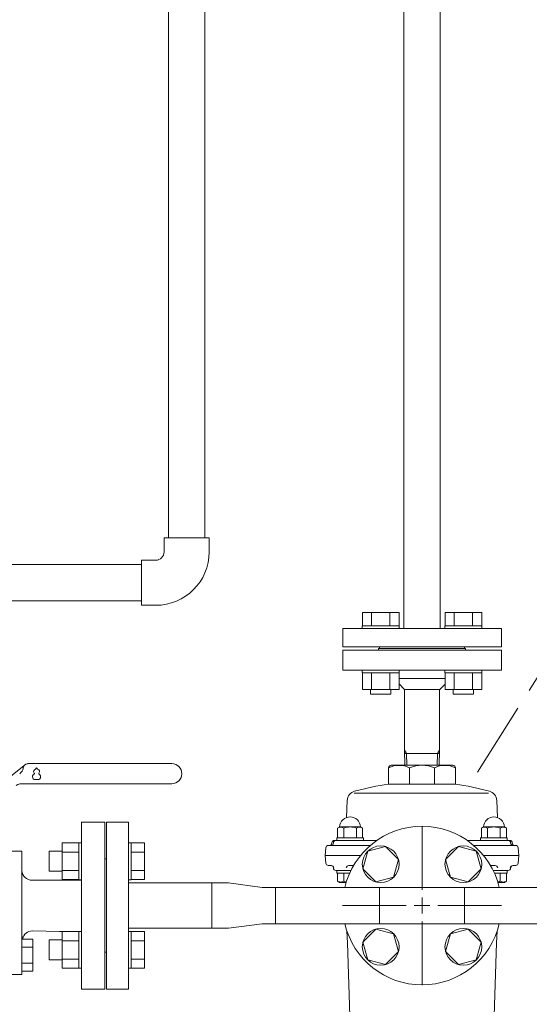
# Model space of a CAD drawing. Units: millimetres. Extents: x 3687 to 15454, y 2950 to 10075.
# Drawn here: x 5325 to 5630, y 3274 to 3864 of the extents above; entities that cross this region are included whole.
import ezdxf

# ---------------------------------------------------------------- set-up
doc = ezdxf.new("R2010")
doc.units = ezdxf.units.MM
doc.linetypes.add('PHANTOM', pattern=[63.5, 31.75, -6.35, 6.35, -6.35, 6.35, -6.35])
for name, color, linetype in [('0001_01', 7, 'Continuous'), ('CSLAYER17', 7, 'Continuous'), ('HI_VB', 7, 'Continuous')]:
    doc.layers.add(name, color=color, linetype=linetype)
doc.layers.add('図面枠', color=7, linetype='Continuous', lineweight=50)

msp = doc.modelspace()

# ---------------------------------------------------------------- linework, layer by layer
at = {"linetype": 'PHANTOM', "lineweight": 9, "ltscale": 2}
msp.add_line((5691.2, 3558.91), (5599.22, 3413.27), dxfattribs=at)
at = {"color": 3, "linetype": 'Continuous', "lineweight": 9}
for p, q in [((5518.45, 3474.38), (5518.45, 3486.38)), ((5613.45, 3486.38), (5518.45, 3486.38)), ((5539.95, 3487.38), (5539.95, 3486.38)), ((5539.95, 3487.38), (5591.95, 3487.38)), ((5591.95, 3487.38), (5591.95, 3486.38)), ((5613.45, 3486.38), (5613.45, 3474.38)), ((5518.45, 3474.38), (5613.45, 3474.38)), ((5552.17, 3469.38), (5579.73, 3469.38)), ((5552.17, 3466.16), (5555.47, 3462.85)), ((5555.47, 3462.85), (5555.47, 3426.5)), ((5555.47, 3462.85), (5576.55, 3462.85)), ((5576.42, 3426.5), (5576.42, 3462.85)), ((5579.73, 3466.03), (5576.55, 3462.85)), ((5555.47, 3426.5), (5556.63, 3424.38)), ((5555.47, 3426.5), (5555.76, 3417.38)), ((5555.54, 3424.38), (5576.36, 3424.38)), ((5556.63, 3424.38), (5556.92, 3417.38)), ((5575.26, 3424.38), (5574.98, 3417.38)), ((5576.42, 3426.5), (5575.26, 3424.38)), ((5576.42, 3426.5), (5576.14, 3417.38)), ((5545.95, 3406.04), (5545.95, 3415.88)), ((5547.45, 3417.38), (5584.45, 3417.38)), ((5558.49, 3415.88), (5558.49, 3406.04)), ((5573.4, 3415.88), (5573.4, 3406.04)), ((5585.95, 3406.04), (5585.95, 3415.88)), ((5545.95, 3406.04), (5585.95, 3406.04)), ((5605.85, 3400.62), (5525.28, 3400.62)), ((5521.23, 3396.38), (5520.69, 3386.07)), ((5610.67, 3396.38), (5611.21, 3386.07)), ((5515.39, 3379.75), (5516.64, 3380.48)), ((5515.39, 3373.98), (5515.39, 3379.75)), ((5529.14, 3380.48), (5516.64, 3380.48)), ((5519.14, 3373.98), (5519.14, 3379.75)), ((5526.65, 3373.98), (5526.65, 3379.75)), ((5530.4, 3379.75), (5529.14, 3380.48)), ((5530.4, 3373.98), (5530.4, 3379.75)), ((5565.95, 3342.88), (5565.95, 3381)), ((5601.5, 3379.75), (5602.75, 3380.48)), ((5601.5, 3373.98), (5601.5, 3379.75)), ((5615.25, 3380.48), (5602.75, 3380.48)), ((5605.25, 3373.98), (5605.25, 3379.75)), ((5612.76, 3373.98), (5612.76, 3379.75)), ((5616.51, 3379.75), (5615.25, 3380.48)), ((5616.51, 3373.98), (5616.51, 3379.75)), ((5514.89, 3373.98), (5514.89, 3372.38)), ((5530.89, 3373.98), (5514.89, 3373.98)), ((5530.4, 3373.98), (5515.39, 3373.98)), ((5530.89, 3372.38), (5530.89, 3373.98)), ((5601, 3373.98), (5601, 3372.38)), ((5617, 3373.98), (5601, 3373.98)), ((5616.51, 3373.98), (5601.5, 3373.98)), ((5617, 3372.38), (5617, 3373.98)), ((5507.95, 3363.38), (5508.36, 3368.01)), ((5509.85, 3369.38), (5531.25, 3369.38)), ((5514.39, 3372.38), (5534.66, 3372.38)), ((5514.89, 3372.38), (5530.89, 3372.38)), ((5531.25, 3369.38), (5534.96, 3369.38)), ((5534.66, 3372.38), (5538.83, 3372.38)), ((5593.06, 3372.38), (5597.24, 3372.38)), ((5596.94, 3369.38), (5600.65, 3369.38)), ((5597.24, 3372.38), (5618.45, 3372.38)), ((5600.65, 3369.38), (5622.05, 3369.38)), ((5601, 3372.38), (5617, 3372.38)), ((5623.94, 3363.38), (5623.54, 3368.01)), ((5507.95, 3363.38), (5508.36, 3358.75)), ((5525.95, 3363.38), (5507.95, 3363.38)), ((5525.95, 3363.38), (5529.12, 3363.38)), ((5602.77, 3363.38), (5605.95, 3363.38)), ((5623.94, 3363.38), (5605.95, 3363.38)), ((5623.94, 3363.38), (5623.54, 3358.75)), ((5511.65, 3357.38), (5509.85, 3357.38)), ((5522.13, 3357.38), (5524.96, 3357.38)), ((5606.94, 3357.38), (5609.77, 3357.38)), ((5620.24, 3357.38), (5622.05, 3357.38)), ((5514.39, 3354.38), (5520.57, 3354.38)), ((5514.89, 3354.38), (5514.89, 3352.78)), ((5520.57, 3354.38), (5514.89, 3354.38)), ((5514.89, 3352.78), (5519.86, 3352.78)), ((5515.39, 3352.78), (5519.86, 3352.78)), ((5515.39, 3352.78), (5515.39, 3347.97)), ((5519.14, 3352.78), (5519.14, 3350.96)), ((5519.14, 3347.97), (5519.14, 3350.96)), ((5519.86, 3352.78), (5522.59, 3352.78)), ((5520.57, 3354.38), (5523.34, 3354.38)), ((5608.55, 3354.38), (5611.32, 3354.38)), ((5609.31, 3352.78), (5612.03, 3352.78)), ((5611.32, 3354.38), (5617.5, 3354.38)), ((5617, 3354.38), (5611.32, 3354.38)), ((5612.03, 3352.78), (5616.51, 3352.78)), ((5612.03, 3352.78), (5617, 3352.78)), ((5612.76, 3352.78), (5612.76, 3350.96)), ((5612.76, 3347.97), (5612.76, 3350.96)), ((5616.51, 3352.78), (5616.51, 3347.97)), ((5617, 3352.78), (5617, 3354.38)), ((5440.12, 3346.98), (5450.12, 3346.98)), ((5440.12, 3346.98), (5440.12, 3319.78)), ((5450.12, 3346.98), (5470.22, 3344.23)), ((5470.22, 3344.23), (5478.22, 3344.23)), ((5478.22, 3344.23), (5478.22, 3322.53)), ((5478.22, 3344.23), (5797.02, 3344.23)), ((5515.39, 3347.97), (5516.59, 3347.28)), ((5516.59, 3347.28), (5518, 3347.28)), ((5518, 3347.28), (5520.53, 3347.28)), ((5540.55, 3322.53), (5540.55, 3344.23)), ((5591.35, 3344.23), (5591.35, 3322.53)), ((5613.98, 3347.28), (5611.37, 3347.28)), ((5613.98, 3347.28), (5615.3, 3347.28)), ((5616.51, 3347.97), (5615.3, 3347.28)), ((5518.33, 3333.38), (5556.45, 3333.38)), ((5561.2, 3333.38), (5570.7, 3333.38)), ((5565.95, 3328.63), (5565.95, 3338.13)), ((5575.45, 3333.38), (5613.57, 3333.38)), ((5450.12, 3319.78), (5470.22, 3322.53)), ((5478.22, 3322.53), (5470.22, 3322.53)), ((5797.02, 3322.53), (5478.22, 3322.53)), ((5565.95, 3285.76), (5565.95, 3323.88)), ((5450.12, 3319.78), (5440.12, 3319.78)), ((5520.99, 3318.03), (5521.24, 3310.99)), ((5610.65, 3310.99), (5610.9, 3318.03)), ((5521.24, 3310.99), (5524.64, 3213.62)), ((5610.65, 3310.99), (5607.25, 3213.62))]:
    msp.add_line(p, q, dxfattribs=at)
for centre, radius, start, end in [((5547.45, 3415.88), 1.5, 90, 180), ((5552.22, 3403.51), 13.86, 63.10009, 116.89991), ((5565.95, 3398.1), 19.28, 67.24966, 112.75034), ((5579.68, 3403.51), 13.86, 63.10009, 116.89991), ((5584.45, 3415.88), 1.5, 0, 90), ((5565.95, 3257.38), 150, 97.66226, 105.60232), ((5565.95, 3257.38), 150, 74.39768, 82.33774), ((5527.22, 3396.07), 6, 105.60232, 177), ((5604.68, 3396.07), 6, 3, 74.39768), ((5522.89, 3380.22), 6.26, 2.33828, 177.66172), ((5609, 3380.22), 6.26, 2.33828, 177.66172), ((5517.26, 3376.5), 3.75, 60.00001, 119.99999), ((5522.89, 3370.4), 10.08, 68.13461, 111.86539), ((5565.95, 3333.38), 47.5, 13.20413, 166.79587), ((5528.52, 3376.5), 3.75, 60.00001, 119.99999), ((5603.37, 3376.5), 3.75, 60.00001, 119.99999), ((5609, 3370.4), 10.08, 68.13461, 111.86539), ((5614.63, 3376.5), 3.75, 60.00001, 119.99999), ((5509.85, 3367.88), 1.5, 90, 175), ((5510.45, 3370.88), 1.5, 270, 0), ((5511.39, 3370.88), 1.5, 270, 0), ((5513.45, 3370.88), 1.5, 90, 180), ((5514.39, 3370.88), 1.5, 90, 180), ((5617.5, 3370.88), 1.5, 0, 90), ((5618.45, 3370.88), 1.5, 0, 90), ((5620.5, 3370.88), 1.5, 180, 270), ((5621.45, 3370.88), 1.5, 180, 270), ((5622.05, 3367.88), 1.5, 5, 90), ((5509.85, 3358.88), 1.5, 185, 270), ((5511.39, 3355.88), 1.5, 0, 90), ((5511.65, 3355.88), 1.5, 0, 90), ((5514.39, 3355.88), 1.5, 180, 270), ((5522.13, 3355.88), 1.5, 90, 180), ((5609.77, 3355.88), 1.5, 0, 90), ((5617.5, 3355.88), 1.5, 270, 0), ((5620.24, 3355.88), 1.5, 90, 180), ((5620.5, 3355.88), 1.5, 90, 180), ((5622.05, 3358.88), 1.5, 270, 355), ((5517.26, 3351.22), 3.75, 240.00001, 281.25776), ((5517.26, 3351.22), 3.75, 281.25728, 300.00007), ((5521.02, 3351.22), 3.75, 239.98651, 263.54256), ((5610.88, 3351.22), 3.75, 276.45753, 300.01341), ((5614.63, 3351.22), 3.75, 239.99994, 258.74271), ((5614.63, 3351.22), 3.75, 258.74225, 299.99999), ((5565.95, 3333.38), 47.5, 193.20413, 346.79587)]:
    msp.add_arc(centre, radius, start, end, dxfattribs=at)
at = {"layer": '0001_01', "color": 3, "linetype": 'Continuous', "lineweight": 9}
for p, q in [((5377.12, 3283.38), (5377.12, 3383.38)), ((5377.12, 3383.38), (5390.12, 3383.38)), ((5390.12, 3283.38), (5390.12, 3383.38)), ((5350.52, 3370.86), (5350.52, 3348.92)), ((5350.52, 3370.86), (5360.52, 3370.86)), ((5360.52, 3370.89), (5360.52, 3348.89)), ((5362.12, 3370.89), (5360.52, 3370.89)), ((5362.12, 3348.89), (5362.12, 3370.89)), ((5391.72, 3370.89), (5390.12, 3370.89)), ((5390.12, 3348.89), (5390.12, 3370.89)), ((5391.72, 3370.89), (5391.72, 3348.89)), ((5391.72, 3370.86), (5399.72, 3370.86)), ((5399.72, 3370.86), (5399.72, 3348.92)), ((5342.72, 3365.89), (5342.72, 3353.89)), ((5350.52, 3365.89), (5342.72, 3365.89)), ((5350.52, 3365.38), (5360.52, 3365.38)), ((5391.72, 3365.38), (5399.72, 3365.38)), ((5376.12, 3361.38), (5376.12, 3305.38)), ((5377.12, 3361.38), (5376.12, 3361.38)), ((5350.52, 3353.89), (5342.72, 3353.89)), ((5350.52, 3354.41), (5360.52, 3354.41)), ((5391.72, 3354.41), (5399.72, 3354.41)), ((5350.52, 3348.92), (5360.52, 3348.92)), ((5362.12, 3348.89), (5360.52, 3348.89)), ((5391.72, 3348.89), (5390.12, 3348.89)), ((5391.72, 3348.92), (5399.72, 3348.92)), ((5350.52, 3317.83), (5350.52, 3295.89)), ((5350.52, 3317.83), (5360.52, 3317.83)), ((5360.52, 3317.86), (5360.52, 3295.86)), ((5362.12, 3317.86), (5360.52, 3317.86)), ((5362.12, 3295.86), (5362.12, 3317.86)), ((5391.72, 3317.86), (5390.12, 3317.86)), ((5391.72, 3295.86), (5391.72, 3317.86)), ((5391.72, 3317.83), (5399.72, 3317.83)), ((5399.72, 3295.89), (5399.72, 3317.83)), ((5342.72, 3312.86), (5342.72, 3300.86)), ((5350.52, 3312.86), (5342.72, 3312.86)), ((5350.52, 3312.34), (5360.52, 3312.34)), ((5391.72, 3312.34), (5399.72, 3312.34)), ((5377.12, 3305.38), (5376.12, 3305.38)), ((5350.52, 3300.86), (5342.72, 3300.86)), ((5350.52, 3301.37), (5360.52, 3301.37)), ((5391.72, 3301.37), (5399.72, 3301.37)), ((5350.52, 3295.89), (5360.52, 3295.89)), ((5362.12, 3295.86), (5360.52, 3295.86)), ((5391.72, 3295.86), (5390.12, 3295.86)), ((5391.72, 3295.89), (5399.72, 3295.89)), ((5377.12, 3283.38), (5390.12, 3283.38))]:
    msp.add_line(p, q, dxfattribs=at)
at = {"layer": 'CSLAYER17', "color": 30, "linetype": 'Continuous', "lineweight": 9}
for p, q in [((5398, 3537.58), (5149.03, 3537.58)), ((5398, 3515.88), (5149.47, 3515.88))]:
    msp.add_line(p, q, dxfattribs=at)
at = {"layer": 'CSLAYER17', "color": 40, "linetype": 'Continuous', "lineweight": 9}
for p, q in [((5533.44, 3365.88), (5544.04, 3368.72)), ((5544.04, 3368.72), (5551.79, 3360.96)), ((5580.1, 3360.96), (5587.86, 3368.72)), ((5587.86, 3368.72), (5598.45, 3365.88)), ((5530.6, 3355.29), (5533.44, 3365.88)), ((5598.45, 3365.88), (5601.29, 3355.29)), ((5551.79, 3360.96), (5548.96, 3350.37)), ((5582.94, 3350.37), (5580.1, 3360.96)), ((5538.36, 3347.53), (5530.6, 3355.29)), ((5548.96, 3350.37), (5538.36, 3347.53)), ((5593.54, 3347.53), (5582.94, 3350.37)), ((5601.29, 3355.29), (5593.54, 3347.53)), ((5530.6, 3311.47), (5538.36, 3319.22)), ((5538.36, 3319.22), (5548.96, 3316.38)), ((5548.96, 3316.38), (5551.79, 3305.79)), ((5580.1, 3305.79), (5582.94, 3316.38)), ((5582.94, 3316.38), (5593.54, 3319.22)), ((5593.54, 3319.22), (5601.29, 3311.47)), ((5533.44, 3300.87), (5530.6, 3311.47)), ((5601.29, 3311.47), (5598.45, 3300.87)), ((5551.79, 3305.79), (5544.04, 3298.03)), ((5587.86, 3298.03), (5580.1, 3305.79)), ((5544.04, 3298.03), (5533.44, 3300.87)), ((5598.45, 3300.87), (5587.86, 3298.03))]:
    msp.add_line(p, q, dxfattribs=at)
at = {"layer": 'CSLAYER17', "color": 3, "linetype": 'Continuous', "lineweight": 9}
for p, q in [((5390.12, 3346.98), (5440.12, 3346.98)), ((5390.12, 3319.78), (5440.12, 3319.78))]:
    msp.add_line(p, q, dxfattribs=at)
at = {"layer": 'CSLAYER17', "color": 40, "linetype": 'Continuous', "lineweight": 9}
for centre in [(5541.2, 3358.12), (5590.7, 3358.12), (5541.2, 3308.63), (5590.7, 3308.63)]:
    msp.add_circle(centre, 11, dxfattribs=at)
at = {"layer": 'HI_VB', "color": 3, "linetype": 'Continuous', "lineweight": 9}
for p, q in [((5552.17, 3508.98), (5530.23, 3508.98)), ((5530.23, 3500.98), (5530.23, 3508.98)), ((5535.71, 3500.98), (5535.71, 3508.98)), ((5546.68, 3500.98), (5546.68, 3508.98)), ((5552.17, 3500.98), (5552.17, 3508.98)), ((5601.67, 3508.98), (5579.73, 3508.98)), ((5579.73, 3500.98), (5579.73, 3508.98)), ((5585.21, 3500.98), (5585.21, 3508.98)), ((5596.18, 3500.98), (5596.18, 3508.98)), ((5601.67, 3500.98), (5601.67, 3508.98)), ((5613.45, 3499.38), (5518.45, 3499.38)), ((5518.45, 3499.38), (5518.45, 3488.38)), ((5552.2, 3500.98), (5530.2, 3500.98)), ((5530.2, 3500.98), (5530.2, 3499.38)), ((5530.2, 3499.38), (5552.2, 3499.38)), ((5552.2, 3500.98), (5552.2, 3499.38)), ((5601.7, 3500.98), (5579.7, 3500.98)), ((5579.7, 3500.98), (5579.7, 3499.38)), ((5579.7, 3499.38), (5601.7, 3499.38)), ((5601.7, 3500.98), (5601.7, 3499.38)), ((5613.45, 3499.38), (5613.45, 3488.38)), ((5613.45, 3488.38), (5518.45, 3488.38)), ((5540.45, 3487.38), (5540.45, 3488.38)), ((5591.45, 3487.38), (5591.45, 3488.38)), ((5530.2, 3474.38), (5530.2, 3472.78)), ((5530.2, 3474.38), (5552.2, 3474.38)), ((5552.2, 3474.38), (5552.2, 3472.78)), ((5579.7, 3474.38), (5579.7, 3472.78)), ((5579.7, 3474.38), (5601.7, 3474.38)), ((5601.7, 3474.38), (5601.7, 3472.78)), ((5552.2, 3472.78), (5530.2, 3472.78)), ((5530.23, 3462.78), (5530.23, 3472.78)), ((5535.71, 3462.78), (5535.71, 3472.78)), ((5546.68, 3462.78), (5546.68, 3472.78)), ((5552.17, 3462.78), (5552.17, 3472.78)), ((5601.7, 3472.78), (5579.7, 3472.78)), ((5579.73, 3462.78), (5579.73, 3472.78)), ((5585.21, 3462.78), (5585.21, 3472.78)), ((5596.18, 3462.78), (5596.18, 3472.78)), ((5601.67, 3462.78), (5601.67, 3472.78)), ((5552.17, 3462.78), (5530.23, 3462.78)), ((5535.2, 3462.78), (5535.2, 3459.98)), ((5547.2, 3462.78), (5547.2, 3459.98)), ((5601.67, 3462.78), (5579.73, 3462.78)), ((5584.7, 3462.78), (5584.7, 3459.98)), ((5596.7, 3462.78), (5596.7, 3459.98)), ((5547.2, 3459.98), (5535.2, 3459.98)), ((5596.7, 3459.98), (5584.7, 3459.98)), ((5312.12, 3404.88), (5327.77, 3417.25)), ((5329.79, 3418.38), (5416.12, 3418.38)), ((5327.77, 3406.38), (5416.12, 3406.38)), ((5326.36, 3314.57), (5326.36, 3366.05)), ((5332.52, 3348.53), (5362.12, 3348.53)), ((5326.36, 3314.57), (5327.14, 3314.57)), ((5348.88, 3317.92), (5362.12, 3317.92))]:
    msp.add_line(p, q, dxfattribs=at)
at = {"layer": 'HI_VB', "color": 3, "lineweight": 9}
for p, q in [((5376.12, 3383.38), (5362.12, 3383.38)), ((5362.12, 3383.38), (5362.12, 3283.38)), ((5376.12, 3283.38), (5376.12, 3383.38)), ((5317.65, 3366.05), (5326.36, 3366.05)), ((5326.36, 3314.57), (5326.36, 3292.01)), ((5332.67, 3318.22), (5348.88, 3317.92)), ((5326.36, 3313.34), (5332.88, 3313.34)), ((5326.36, 3294.08), (5326.36, 3313.34)), ((5332.88, 3313.34), (5332.88, 3294.08)), ((5332.88, 3308.52), (5326.36, 3308.52)), ((5332.88, 3298.9), (5326.36, 3298.9)), ((5326.36, 3292.01), (5317.65, 3292.01)), ((5332.88, 3294.08), (5326.36, 3294.08)), ((5362.12, 3283.38), (5376.12, 3283.38))]:
    msp.add_line(p, q, dxfattribs=at)
at = {"layer": 'HI_VB', "color": 3, "linetype": 'Continuous', "lineweight": 9}
for centre, radius, start, end in [((5322.18, 3416.44), 5, 304.9005, 351.63294), ((5330.12, 3415.39), 3, 96.39091, 173.93072), ((5416.12, 3412.38), 6, 270, 90), ((5327.1, 3397.65), 8.76, 85.65748, 119.08021)]:
    msp.add_arc(centre, radius, start, end, dxfattribs=at)
at = {"layer": 'HI_VB', "color": 3, "lineweight": 9}
for centre, radius, start, end in [((5334.77, 3413.72), 1.4, 103.33315, 222.22076), ((5334.35, 3415.49), 0.42, 283.33315, 358.44144), ((5335.12, 3415.47), 0.35, 1.55856, 178.44144), ((5335.89, 3415.49), 0.42, 181.55856, 256.66685), ((5335.47, 3413.72), 1.4, 317.77924, 76.66685), ((5334.42, 3410.57), 1.75, 117.37585, 288.81906), ((5333.42, 3412.49), 0.42, 297.37585, 42.22076), ((5335.12, 3408.51), 0.42, 71.18094, 108.81906), ((5335.82, 3410.57), 1.75, 251.18094, 62.62415), ((5336.82, 3412.49), 0.42, 137.77924, 242.62415), ((5332.56, 3354.75), 6.22, 184.33714, 269.64599), ((5332.56, 3312.37), 5.85, 88.95837, 170.49296)]:
    msp.add_arc(centre, radius, start, end, dxfattribs=at)
at = {"layer": '図面枠', "color": 3, "lineweight": 9, "ltscale": 0.5}
for p, q in [((5555.1, 4487.18), (5555.1, 3499.38)), ((5576.8, 4487.18), (5576.8, 3499.38))]:
    msp.add_line(p, q, dxfattribs=at)
at = {"layer": '図面枠', "color": 30, "lineweight": 9, "ltscale": 0.5}
for p, q in [((5414.15, 4015.88), (5414.15, 3553.73)), ((5435.85, 4015.88), (5435.85, 3553.73)), ((5438.5, 3553.73), (5411.5, 3553.73)), ((5411.5, 3545.23), (5411.5, 3553.73)), ((5438.5, 3545.23), (5438.5, 3553.73)), ((5406.5, 3540.23), (5398, 3540.23)), ((5398, 3513.23), (5398, 3540.23)), ((5406.5, 3513.23), (5398, 3513.23))]:
    msp.add_line(p, q, dxfattribs=at)
for radius in [5, 32]:
    msp.add_arc((5406.5, 3545.23), radius, 270, 0, dxfattribs=at)

doc.saveas('drawing.dxf')
